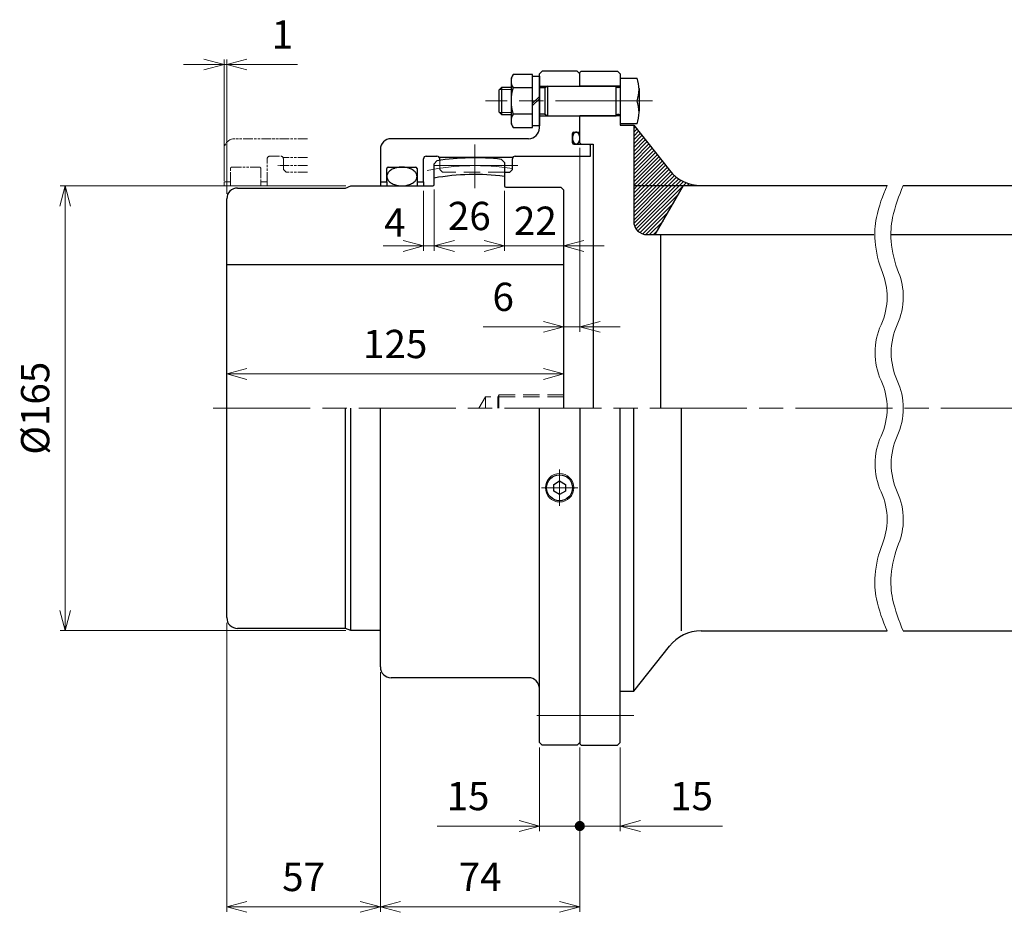
# Model space of a CAD drawing. Units: millimetres. Extents: x 256 to 987, y 500 to 831.
# Drawn here: x 256 to 621, y 500 to 831 of the extents above; entities that cross this region are included whole.
import ezdxf

# ---------------------------------------------------------------- set-up
doc = ezdxf.new("R2010")
doc.units = ezdxf.units.MM
doc.header["$LTSCALE"] = 3
for name, pattern in [('ACJISWELD', [3, 2, -1]), ('AM_ISO08W050', [18, 12, -1.5, 3, -1.5]), ('AM_ISO09W050', [22.5, 12, -1.5, 3, -1.5, 3, -1.5])]:
    doc.linetypes.add(name, pattern=pattern)
for name, color, linetype, lineweight in [('AM_0 外形線1', 7, 'Continuous', 25), ('AM_11 想像線', 5, 'AM_ISO09W050', 13), ('AM_3 隠れ線', 8, 'ACJISWELD', 13), ('AM_4 細線', 4, 'Continuous', 13), ('AM_5 寸法線', 3, 'Continuous', 13), ('AM_7 中心線', 1, 'AM_ISO08W050', 13), ('AM_8 ハッチング', 1, 'Continuous', 13)]:
    doc.layers.add(name, color=color, linetype=linetype, lineweight=lineweight)
doc.styles.add('SEISA', font='romans.shx', dxfattribs={"width": 0.9, "bigfont": 'extfont2.shx'})
doc.dimstyles.new('SEISA$0', dxfattribs={"dimscale": 3, "dimtxt": 3.5, "dimasz": 2.5, "dimexe": 0.625, "dimexo": 0.625, "dimgap": 1.5, "dimtad": 3, "dimdsep": 46, "dimtxsty": 'SEISA', "dimblk": 'OPEN30', "dimcen": 0, "dimclrd": 3, "dimclre": 3, "dimclrt": 3, "dimadec": 0, "dimazin": 2, "dimtp": 0.1, "dimtm": 0.1, "dimtfac": 0.71, "dimtmove": 0, "dimatfit": 3, "dimldrblk": 'OPEN30', "dimfxl": 1, "dimtzin": 0, "dimlwd": -1, "dimlwe": -1, "dimarcsym": 1})
pattern_1 = [(45, (-419.1131014387558, -560.4068632439028), (-0.7071067811865475, 0.7071067811865476), [])]
pattern_2 = [(45, (-551.2945024387554, -560.4068632439028), (-0.7071067811865475, 0.7071067811865476), [])]

# ---------------------------------------------------------------- blocks, each defined once
blk = doc.blocks.new('ロッカクアナツキプラグ-2\u3000R1／8')
at = {"layer": 'AM_0 外形線1'}
for p, q in [((-2.178053999999974, 1.257499999999936), (0, 2.514999999999985)), ((-2.178053999999974, -1.257499999999936), (-2.178053999999974, 1.257499999999936)), ((0, 2.514999999999985), (2.178053999999974, 1.257499999999936)), ((2.178053999999974, 1.257499999999936), (2.178053999999974, -1.257499999999936)), ((0, -2.5150000000001), (-2.178053999999974, -1.257499999999936)), ((2.178053999999974, -1.257499999999936), (0, -2.5150000000001))]:
    blk.add_line(p, q, dxfattribs=at)
blk.add_circle((0, 0), 4.816232, dxfattribs=at)
at = {"layer": 'AM_4 細線'}
blk.add_circle((0, 0), 5.271232, dxfattribs=at)
at = {"layer": 'AM_7 中心線'}
for p, q in [((0, -6.71623199999999), (0, 6.71623199999999)), ((-6.716232000000218, 0), (6.716231999999762, 0))]:
    blk.add_line(p, q, dxfattribs=at)
blk = doc.blocks.new('ケースＡ-2 SAM250')
at = {"layer": 'AM_0 外形線1'}
for p, q in [((-14, 125), (-15, 124)), ((-1, 125), (-14, 125)), ((0, 124), (-1, 125)), ((-15, 104), (-15, 124)), ((0, 119.5), (0, 123.9999999999999)), ((-15, 119.5), (0, 119.5)), ((-15, 108.5), (-5.68e-14, 108.5)), ((0, 102.4), (0, 108.5)), ((-2.200000000000271, 102.4), (0, 102.4)), ((-19, 100), (-70, 100)), ((-2.700000000000271, 98.50000000000001), (-2.700000000000271, 101.8999999999999)), ((-74, 96), (-74, 84)), ((-2.200000000000271, 98), (3.5, 98)), ((4, 97.5), (3.5, 98)), ((4, 93.49999999999999), (4, 97.5)), ((-58, 84), (-58, 92.5)), ((-57, 93.49999999999999), (-53, 93.49999999999999)), ((-25, 93), (-52, 93)), ((-52, 91.96067400000003), (-52, 92.5)), ((-25, 88.60000000000002), (-25, 92.5)), ((-24, 93.49999999999999), (4, 93.49999999999999)), ((-71.60000000000014, 84), (-71.60000000000014, 88.95000000000003)), ((-71.10000000000012, 89.45000000000003), (-60.9000000000001, 89.45000000000003)), ((-60.40000000000009, 88.95000000000003), (-60.40000000000009, 84)), ((-26, 87.60000000000004), (-25, 88.60000000000002)), ((-28, 87.60000000000004), (-26, 87.60000000000004)), ((-74, 84), (-71.60000000000014, 84)), ((-74, 84), (-74, 82.5)), ((-71.60000000000014, 84), (-71.60000000000014, 82.5)), ((-60.40000000000009, 84), (-60.40000000000009, 82.5)), ((-60.40000000000009, 84), (-58, 84)), ((-58, 84), (-58, 82.5)), ((-74, -96), (-74, 0)), ((-15, -124), (-15, 0)), ((0, 0), (0, -124)), ((-19, -100), (-70, -100)), ((-14, -125), (-15, -124)), ((0, -124), (-1, -125)), ((-1, -125), (-14, -125))]:
    blk.add_line(p, q, dxfattribs=at)
for points in [[(-1.350000000000135, 98), (-1.232340000000021, 98.00837100000003), (-1.115575000000261, 98.03342299999997), (-1.00059400000009, 98.07496300000003), (-0.8882730000000265, 98.13267599999996), (-0.7794650000000729, 98.20612299999993), (-0.6750000000001819, 98.29474399999992), (-0.575672000000168, 98.39786499999992), (-0.4822370000001685, 98.51470199999994), (-0.3954060000000936, 98.64436500000001), (-0.3158400000002075, 98.78586700000005), (-0.2441450000001168, 98.938132), (-0.1808660000001509, 99.10000000000004), (-0.1264850000002298, 99.27023999999994), (-0.0814150000001064, 99.44755499999997), (-0.0460000000002765, 99.63059799999996), (-0.0205100000000584, 99.81797400000004), (-0.0051370000001043, 100.008257), (0, 100.2), (-0.0051370000001043, 100.391742), (-0.0205100000000584, 100.582026), (-0.0460000000002765, 100.769402), (-0.0814150000001064, 100.9524439999999), (-0.1264850000002298, 101.1297599999999), (-0.1808660000001509, 101.2999999999999), (-0.2441450000001168, 101.461868), (-0.3158400000002075, 101.614133), (-0.3954060000000936, 101.7556349999999), (-0.4822370000001685, 101.8852979999999), (-0.575672000000168, 102.0021339999999), (-0.6750000000001819, 102.1052559999999), (-0.7794650000000729, 102.1938769999999), (-0.8882730000000265, 102.267324), (-1.00059400000009, 102.325037), (-1.115575000000261, 102.366577), (-1.232340000000021, 102.3916280000001), (-1.350000000000135, 102.4), (-1.467660000000249, 102.3916280000001), (-1.58442500000001, 102.366577), (-1.69940600000018, 102.325037), (-1.811727000000245, 102.267324), (-1.920535000000199, 102.1938769999999), (-2.02500000000009, 102.1052559999999), (-2.124328000000331, 102.0021339999999), (-2.217763000000104, 101.8852979999999), (-2.304594000000179, 101.7556349999999), (-2.384160000000064, 101.614133), (-2.455855000000154, 101.461868), (-2.51913400000012, 101.2999999999999), (-2.573516000000154, 101.1297599999999), (-2.618585000000166, 100.9524439999999), (-2.653999999999995, 100.769402), (-2.679491000000098, 100.582026), (-2.694863000000168, 100.391742), (-2.700000000000271, 100.2), (-2.694863000000168, 100.008257), (-2.679491000000098, 99.81797400000004), (-2.653999999999995, 99.63059799999996), (-2.618585000000166, 99.44755499999997), (-2.573516000000154, 99.27023999999994), (-2.51913400000012, 99.10000000000004), (-2.455855000000154, 98.938132), (-2.384160000000064, 98.78586700000005), (-2.304594000000179, 98.64436500000001), (-2.217763000000104, 98.51470199999994), (-2.124328000000331, 98.39786499999992), (-2.02500000000009, 98.29474399999992), (-1.920535000000199, 98.20612299999993), (-1.811727000000245, 98.13267599999996), (-1.69940600000018, 98.07496300000003), (-1.58442500000001, 98.03342299999997), (-1.467660000000249, 98.00837100000003), (-1.350000000000135, 98)], [(-60.40000000000009, 85.97500000000001), (-60.42131000000019, 86.27786600000002), (-60.48507700000027, 86.57842699999992), (-60.59081500000002, 86.87439600000002), (-60.73772099999996, 87.16352000000003), (-60.92467600000009, 87.44359799999997), (-61.15025800000012, 87.71249999999998), (-61.41274900000007, 87.96817800000008), (-61.71015100000023, 88.20868700000003), (-62.04020200000013, 88.43219599999995), (-62.40038900000013, 88.63700400000003), (-62.78797200000007, 88.821553), (-63.20000000000028, 88.98443799999997), (-63.6333380000001, 89.12441899999997), (-64.08468700000003, 89.24043200000006), (-64.5506130000001, 89.331592), (-65.0275700000002, 89.3972070000001), (-65.51192800000014, 89.436776), (-66, 89.45000000000003), (-66.4880720000001, 89.436776), (-66.97243000000026, 89.3972070000001), (-67.44938700000012, 89.331592), (-67.91531299999997, 89.24043200000006), (-68.36666200000013, 89.12441899999997), (-68.80000000000018, 88.98443799999997), (-69.21202800000015, 88.821553), (-69.5996110000001, 88.63700400000003), (-69.95979800000032, 88.43219599999995), (-70.28984900000023, 88.20868700000003), (-70.58725200000026, 87.96817800000008), (-70.8497420000001, 87.71249999999998), (-71.07532400000014, 87.44359799999997), (-71.26227900000004, 87.16352000000003), (-71.40918499999997, 86.87439600000002), (-71.51492400000006, 86.57842699999992), (-71.57869000000028, 86.27786600000002), (-71.60000000000014, 85.97500000000001), (-71.57869000000028, 85.67213400000003), (-71.51492400000006, 85.37157200000001), (-71.40918499999997, 85.075604), (-71.26227900000004, 84.78647999999997), (-71.07532400000014, 84.506401), (-70.8497420000001, 84.23749999999995), (-70.58725200000026, 83.98182199999997), (-70.28984900000023, 83.741313), (-69.95979800000032, 83.51780400000007), (-69.5996110000001, 83.312995), (-69.21202800000015, 83.12844600000005), (-68.80000000000018, 82.96556199999996), (-68.36666200000013, 82.82557999999992), (-67.91531299999997, 82.70956799999998), (-67.44938700000012, 82.61840800000004), (-66.97243000000026, 82.55279299999997), (-66.4880720000001, 82.51322299999993), (-66, 82.5), (-65.51192800000014, 82.51322299999993), (-65.0275700000002, 82.55279299999997), (-64.5506130000001, 82.61840800000004), (-64.08468700000003, 82.70956799999998), (-63.6333380000001, 82.82557999999992), (-63.20000000000028, 82.96556199999996), (-62.78797200000007, 83.12844600000005), (-62.40038900000013, 83.312995), (-62.04020200000013, 83.51780400000007), (-61.71015100000023, 83.741313), (-61.41274900000007, 83.98182199999997), (-61.15025800000012, 84.23749999999995), (-60.92467600000009, 84.506401), (-60.73772099999996, 84.78647999999997), (-60.59081500000002, 85.075604), (-60.48507700000027, 85.37157200000001), (-60.42131000000019, 85.67213400000003), (-60.40000000000009, 85.97500000000001)]]:
    blk.add_lwpolyline(points, dxfattribs=at)
for centre, radius, start, end in [((-19, 104), 4, 270, 0), ((-2.200000000000271, 101.8999999999999), 0.5, 90, 180), ((-70, 96), 4, 90, 180), ((-2.200000000000271, 98.50000000000001), 0.5, 180, 270), ((-57, 92.5), 1, 90, 180), ((-53, 92.5), 1, 0, 90), ((-24, 92.5), 1, 90, 180), ((-71.10000000000012, 88.95000000000003), 0.5, 90, 180), ((-60.9000000000001, 88.95000000000003), 0.5, 0, 90), ((-70, -96), 4, 180, 270), ((-19, -104), 4, 0, 90)]:
    blk.add_arc(centre, radius, start, end, dxfattribs=at)
at = {"layer": 'AM_3 隠れ線'}
for p, q in [((-52, 91.96067400000003), (-52, 88.60000000000002)), ((-52, 88.60000000000002), (-51, 87.60000000000004)), ((-28, 87.60000000000004), (-51, 87.60000000000004))]:
    blk.add_line(p, q, dxfattribs=at)
at = {"layer": 'AM_7 中心線'}
for p, q in [((27, 114), (-35, 114)), ((-23, 90), (-54, 90))]:
    blk.add_line(p, q, dxfattribs=at)
at = {"layer": 'AM_0 外形線1'}
blk.add_blockref('ロッカクアナツキプラグ-2\u3000R1／8', (-7.5, -29.50537099999997), dxfattribs=at)
blk = doc.blocks.new('センタ-2 SAM250')
at = {"layer": 'AM_0 外形線1'}
for p, q in [((-48, 90.65568999999994), (-47, 91.81375499999999)), ((-23, 92.33507199999995), (-22, 91.22128600000008)), ((-48, 83), (-48, 90.65568999999994)), ((-22, 91.22128600000008), (-22, 82.5)), ((-121.0000000000002, 81.70000000000005), (-81, 81.70000000000005)), ((-81, 81.70000000000005), (-79, 82.5)), ((-79, 82.5), (-48.5, 82.5)), ((-21.5, 82), (-1, 82)), ((-1, 82), (0, 81)), ((0, 81), (0, 0)), ((-125.0000000000002, 0), (-125.0000000000002, 77.70000000000005)), ((-2.274e-13, 53.18834466663918), (-125.0000000000002, 53.18834466663929)), ((-125.0000000000002, -77.70000000000005), (-125.0000000000002, 0)), ((-81, -81.70000000000005), (-81, 0)), ((-79, -82.5), (-79, 0)), ((-81, -81.70000000000005), (-121.0000000000002, -81.70000000000005)), ((-79, -82.5), (-81, -81.70000000000005)), ((-68, -82.5), (-79, -82.5))]:
    blk.add_line(p, q, dxfattribs=at)
for centre, radius, start, end in [((-33, 0), 92.87499999999999, 83.81888900000303, 98.6698269999932), ((-33, 0), 86.70000000000003, 82.71099405478716, 99.9628953011777), ((-121.0000000000002, 77.70000000000005), 4, 90, 180), ((-48.5, 83), 0.5, 270, 0), ((-21.5, 82.5), 0.5, 180, 270), ((-121.0000000000002, -77.70000000000005), 4, 180, 270)]:
    blk.add_arc(centre, radius, start, end, dxfattribs=at)
at = {"layer": 'AM_3 隠れ線'}
for p, q in [((-29, 4.25), (-31.45373900000004, 0)), ((0, 4.25), (-29, 4.25)), ((-29, 4.25), (-29, 0)), ((-24, 5), (-24.43301300000007, 4.25)), ((-24.43301300000007, 4.25), (-24.43301300000007, 0)), ((0, 5), (-24, 5)), ((-24, 5), (-24, 0))]:
    blk.add_line(p, q, dxfattribs=at)
at = {"layer": 'AM_7 中心線'}
blk.add_line((-33, 97.87500000000001), (-33, 81.70000000000005), dxfattribs=at)
blk.add_arc((-33, 0), 90.00000000000011, 81.05098193466995, 101.3079484914535, dxfattribs=at)
at = {"layer": 'AM_0 外形線1'}
blk.add_blockref('ケースＡ-2 SAM250', (6, 0), dxfattribs=at)
blk = doc.blocks.new('リーマボルト-2 SAM250 M10')
at = {"layer": 'AM_0 外形線1'}
for p, q in [((-39.74944500000015, 9.799999999999953), (-40.49999999999999, 8.5)), ((-40.49999999999999, 8.5), (-40.49999999999999, -8.5)), ((-32.5, 9.799999999999953), (-39.74944500000015, 9.799999999999953)), ((-32.5, -9.799999999999953), (-32.5, 9.799999999999953)), ((-32.5, 9.200000000000044), (-30, 9.200000000000044)), ((-30, 9.200000000000044), (-30, -9.200000000000044)), ((0, 8.48704900000007), (6.249444999999922, 8.48704900000007)), ((0, 8.48704900000007), (0, -8.48704900000007)), ((-44, 5), (-45, 4)), ((-45, 4), (-45, -4)), ((-40.49999999999999, 5), (-44, 5)), ((-44, 5), (-44, -5)), ((-32.5, 4.907476999999971), (-39.74944500000015, 4.907476999999971)), ((-28, 4.922649999999974), (-30, 4.922649999999974)), ((-27, 5.5), (-28, 4.922649999999974)), ((-28, 4.922649999999974), (-28, -4.922649999999974)), ((-27, 5.5), (-27, -5.5)), ((-27, 5.5), (-1.5, 5.5)), ((-1.5, -5.5), (-1.5, 5.5)), ((-0.5, 5), (-1, 5)), ((7, 4.649725999999986), (7, -3.837323000000082)), ((-32.5, -0.8333339999999225), (-30, 1.666666000000076)), ((-32.5, -1.666666999999961), (-30, 0.8333330000000387)), ((-45, -4), (-44, -5)), ((-44, -5), (-40.49999999999999, -5)), ((-32.5, -4.907477999999969), (-39.74944500000015, -4.907477999999969)), ((-28, -4.922649999999974), (-30, -4.922649999999974)), ((-28, -4.922649999999974), (-27, -5.5)), ((-27, -5.5), (-1.5, -5.5)), ((-0.5, -5), (-1, -5)), ((-40.49999999999999, -8.5), (-39.74944500000015, -9.799999999999953)), ((-39.74944500000015, -9.799999999999953), (-32.5, -9.799999999999953)), ((-30, -9.200000000000044), (-32.5, -9.200000000000044)), ((6.249444999999922, -8.48704900000007), (0, -8.48704900000007))]:
    blk.add_line(p, q, dxfattribs=at)
for centre, radius, start, end in [((-36.13821100000019, 7.353738000000021), 4.361788999999999, 145.8861589999971, 214.1138410000028), ((-5.261476000000128, 4.243523999999978), 12.268203, 339.7634889999932, 20.2365110000068), ((-24.08104700000013, 0), 16.418953, 162.6089940000013, 197.3910059999987), ((-1, 5.5), 0.5, 180, 270), ((-0.5, 5.5), 0.5, 270, 0), ((-5.261476000000128, -4.243524999999976), 12.268203, 339.7634889999932, 20.2365110000068), ((-36.13821100000019, -7.353738999999903), 4.361788999999999, 145.8861589999971, 214.1138410000028), ((-1, -5.5), 0.5, 90, 180), ((-0.5, -5.5), 0.5, 0, 90)]:
    blk.add_arc(centre, radius, start, end, dxfattribs=at)
at = {"layer": 'AM_4 細線'}
for p, q in [((-40.49999999999999, 4.25), (-44.75, 4.25)), ((-40.49999999999999, -4.25), (-44.75, -4.25))]:
    blk.add_line(p, q, dxfattribs=at)
blk = doc.blocks.new('_Open30')
at = {"color": 0, "linetype": 'ByBlock', "lineweight": -2}
for p, q in [((-1, 0.26794919), (0, 0)), ((0, 0), (-1, -0.26794919)), ((0, 0), (-1, 0))]:
    blk.add_line(p, q, dxfattribs=at)
blk = doc.blocks.new('*D15')
at = {"layer": 'AM_5 寸法線', "color": 3}
for p, q in [((376.8635250816983, 769.481016403407), (270.8635250816981, 769.481016403407)), ((272.7385250816981, 761.981016403407), (272.7385250816981, 611.981016403407)), ((376.8635250816983, 604.4810164034069), (270.8635250816981, 604.4810164034069))]:
    blk.add_line(p, q, dxfattribs=at)
at = {"layer": 'Defpoints', "color": 0}
for p in [(378.7385250816983, 769.481016403407), (272.7385250816981, 604.4810164034069), (378.7385250816983, 604.4810164034069)]:
    blk.add_point(p, dxfattribs=at)
at = {"layer": 'AM_5 寸法線', "color": 3, "xscale": 7.5, "yscale": 7.5, "zscale": 7.5}
for p, rotation in [((272.7385250816981, 769.481016403407), 90), ((272.7385250816981, 604.4810164034069), 270)]:
    blk.add_blockref('_Open30', p, dxfattribs=dict(at, rotation=rotation))
at = {"layer": 'AM_5 寸法線', "color": 3, "insert": (262.988525081698, 686.981016403407), "char_height": 10.5, "attachment_point": 5, "rotation": 90, "style": 'SEISA'}
blk.add_mtext('%%c165', dxfattribs=at)
blk = doc.blocks.new('*D16')
at = {"layer": 'AM_5 寸法線', "color": 3}
for p, q in [((405.7385250816983, 767.606016403407), (405.7385250816983, 745.3148451260708)), ((409.7385250816983, 768.106016403407), (409.7385250816983, 745.3148451260708)), ((398.2385250816983, 747.189845126071), (390.7385250816983, 747.189845126071)), ((409.7385250816983, 747.189845126071), (405.7385250816983, 747.189845126071)), ((417.2385250816983, 747.189845126071), (424.738525081698, 747.189845126071))]:
    blk.add_line(p, q, dxfattribs=at)
at = {"layer": 'Defpoints', "color": 0}
for p in [(405.7385250816983, 769.481016403407), (409.7385250816983, 769.981016403407), (405.7385250816983, 747.189845126071)]:
    blk.add_point(p, dxfattribs=at)
at = {"layer": 'AM_5 寸法線', "color": 3, "xscale": 7.5, "yscale": 7.5, "zscale": 7.5}
blk.add_blockref('_Open30', (405.7385250816983, 747.189845126071), dxfattribs=at)
at = {"layer": 'AM_5 寸法線', "color": 3, "xscale": 7.5, "yscale": 7.5, "zscale": 7.5, "rotation": 180}
blk.add_blockref('_Open30', (409.7385250816983, 747.189845126071), dxfattribs=at)
at = {"layer": 'AM_5 寸法線', "color": 3, "insert": (395.1111107512527, 754.5497828227341), "char_height": 10.5, "attachment_point": 5, "style": 'SEISA'}
blk.add_mtext('4', dxfattribs=at)
blk = doc.blocks.new('*D17')
at = {"layer": 'AM_5 寸法線', "color": 3}
for p, q in [((332.7385250816981, 688.8560164034068), (332.7385250816981, 701.5703544034083)), ((457.738525081698, 688.8560164034068), (457.738525081698, 701.5703544034083)), ((450.2385250816983, 699.6953544034083), (340.2385250816981, 699.6953544034083))]:
    blk.add_line(p, q, dxfattribs=at)
at = {"layer": 'Defpoints', "color": 0}
for p in [(332.7385250816981, 699.6953544034083), (332.7385250816981, 686.981016403407), (457.738525081698, 686.981016403407)]:
    blk.add_point(p, dxfattribs=at)
at = {"layer": 'AM_5 寸法線', "color": 3, "xscale": 7.5, "yscale": 7.5, "zscale": 7.5, "rotation": 180}
blk.add_blockref('_Open30', (332.7385250816981, 699.6953544034083), dxfattribs=at)
at = {"layer": 'AM_5 寸法線', "color": 3, "xscale": 7.5, "yscale": 7.5, "zscale": 7.5}
blk.add_blockref('_Open30', (457.738525081698, 699.6953544034083), dxfattribs=at)
at = {"layer": 'AM_5 寸法線', "color": 3, "insert": (395.2385250816981, 709.4453544034085), "char_height": 10.5, "attachment_point": 5, "style": 'SEISA'}
blk.add_mtext('125', dxfattribs=at)
blk = doc.blocks.new('GENDOT')
blk.add_line((0, 0), (-1, 0))
at = {"const_width": 0.25}
blk.add_lwpolyline([(-0.125, 0, 1), (0.125, 0, 1)], format="xyb", close=True, dxfattribs=at)
blk = doc.blocks.new('*D21')
at = {"layer": 'AM_5 寸法線', "color": 3}
for p, q in [((448.7385250816981, 561.106016403407), (448.7385250816981, 530.106016403407)), ((463.7385250816983, 561.106016403407), (463.7385250816983, 530.106016403407)), ((441.238525081698, 531.981016403407), (410.7885250816981, 531.981016403407)), ((463.7385250816983, 531.981016403407), (448.7385250816981, 531.981016403407)), ((471.2385250816983, 531.981016403407), (478.738525081698, 531.981016403407))]:
    blk.add_line(p, q, dxfattribs=at)
at = {"layer": 'Defpoints', "color": 0}
for p in [(448.7385250816981, 562.9810164034068), (463.7385250816983, 562.9810164034068), (448.7385250816981, 531.981016403407)]:
    blk.add_point(p, dxfattribs=at)
at = {"layer": 'AM_5 寸法線', "color": 3, "xscale": 7.5, "yscale": 7.5, "zscale": 7.5}
blk.add_blockref('_Open30', (448.7385250816981, 531.981016403407), dxfattribs=at)
at = {"layer": 'AM_5 寸法線', "color": 3, "xscale": 7.5, "yscale": 7.5, "zscale": 7.5, "rotation": 180}
blk.add_blockref('GENDOT', (463.7385250816983, 531.981016403407), dxfattribs=at)
at = {"layer": 'AM_5 寸法線', "color": 3, "insert": (422.2635250816981, 541.731016403407), "char_height": 10.5, "attachment_point": 5, "style": 'SEISA'}
blk.add_mtext('15', dxfattribs=at)
blk = doc.blocks.new('*D22')
at = {"layer": 'AM_5 寸法線', "color": 3}
for p, q in [((463.7385250816983, 561.106016403407), (463.7385250816983, 530.106016403407)), ((478.738525081698, 561.106016403407), (478.738525081698, 530.106016403407)), ((456.2385250816983, 531.981016403407), (448.7385250816981, 531.981016403407)), ((463.7385250816983, 531.981016403407), (478.738525081698, 531.981016403407)), ((486.2385250816981, 531.981016403407), (516.6885250816983, 531.981016403407))]:
    blk.add_line(p, q, dxfattribs=at)
at = {"layer": 'Defpoints', "color": 0}
for p in [(463.7385250816983, 562.9810164034068), (478.738525081698, 562.9810164034068), (478.738525081698, 531.981016403407)]:
    blk.add_point(p, dxfattribs=at)
at = {"layer": 'AM_5 寸法線', "color": 3, "xscale": 7.5, "yscale": 7.5, "zscale": 7.5}
blk.add_blockref('GENDOT', (463.7385250816983, 531.981016403407), dxfattribs=at)
at = {"layer": 'AM_5 寸法線', "color": 3, "xscale": 7.5, "yscale": 7.5, "zscale": 7.5, "rotation": 180}
blk.add_blockref('_Open30', (478.738525081698, 531.981016403407), dxfattribs=at)
at = {"layer": 'AM_5 寸法線', "color": 3, "insert": (505.2135250816983, 541.731016403407), "char_height": 10.5, "attachment_point": 5, "style": 'SEISA'}
blk.add_mtext('15', dxfattribs=at)
blk = doc.blocks.new('*D23')
at = {"layer": 'AM_5 寸法線', "color": 3}
for p, q in [((332.7385250816981, 607.406016403407), (332.7385250816981, 500.1060164034069)), ((389.7385250816983, 589.106016403407), (389.7385250816983, 500.1060164034069)), ((340.2385250816981, 501.9810164034069), (382.2385250816984, 501.9810164034069))]:
    blk.add_line(p, q, dxfattribs=at)
at = {"layer": 'Defpoints', "color": 0}
for p in [(332.7385250816981, 609.2810164034069), (389.7385250816983, 590.981016403407), (389.7385250816983, 501.9810164034069)]:
    blk.add_point(p, dxfattribs=at)
at = {"layer": 'AM_5 寸法線', "color": 3, "xscale": 7.5, "yscale": 7.5, "zscale": 7.5, "rotation": 180}
blk.add_blockref('_Open30', (332.7385250816981, 501.9810164034069), dxfattribs=at)
at = {"layer": 'AM_5 寸法線', "color": 3, "xscale": 7.5, "yscale": 7.5, "zscale": 7.5}
blk.add_blockref('_Open30', (389.7385250816983, 501.9810164034069), dxfattribs=at)
at = {"layer": 'AM_5 寸法線', "color": 3, "insert": (361.2385250816981, 511.7310164034069), "char_height": 10.5, "attachment_point": 5, "style": 'SEISA'}
blk.add_mtext('57', dxfattribs=at)
blk = doc.blocks.new('*D24')
at = {"layer": 'AM_5 寸法線', "color": 3}
for p, q in [((389.7385250816983, 589.106016403407), (389.7385250816983, 500.1060164034069)), ((463.7385250816983, 561.106016403407), (463.7385250816983, 500.1060164034069)), ((397.2385250816983, 501.9810164034069), (456.2385250816983, 501.9810164034069))]:
    blk.add_line(p, q, dxfattribs=at)
at = {"layer": 'Defpoints', "color": 0}
for p in [(389.7385250816983, 590.981016403407), (463.7385250816983, 562.9810164034068), (463.7385250816983, 501.9810164034069)]:
    blk.add_point(p, dxfattribs=at)
at = {"layer": 'AM_5 寸法線', "color": 3, "xscale": 7.5, "yscale": 7.5, "zscale": 7.5, "rotation": 180}
blk.add_blockref('_Open30', (389.7385250816983, 501.9810164034069), dxfattribs=at)
at = {"layer": 'AM_5 寸法線', "color": 3, "xscale": 7.5, "yscale": 7.5, "zscale": 7.5}
blk.add_blockref('_Open30', (463.7385250816983, 501.9810164034069), dxfattribs=at)
at = {"layer": 'AM_5 寸法線', "color": 3, "insert": (426.7385250816983, 511.7310164034069), "char_height": 10.5, "attachment_point": 5, "style": 'SEISA'}
blk.add_mtext('74', dxfattribs=at)
blk = doc.blocks.new('ＧＣスペーサ SAMY250')
at = {"layer": 'AM_8 ハッチング'}
h = blk.add_hatch(dxfattribs=at)
h.set_pattern_fill('_USER', color=256, angle=45, style=0, pattern_type=0)
h.set_pattern_definition(pattern_1)
edge = h.paths.add_edge_path()
edge.add_arc((44.99999999999874, 97.60000000000036), 15, 218.3888314580506, 270.00000000000057, ccw=False)
edge.add_line((33.24278217862616, 88.285074927795), (19.99999999999875, 105))
edge.add_line((19.99999999999875, 105), (19.99999999999898, 82.5999999999999))
edge.add_line((19.99999999999898, 82.60000000000012), (44.99999999999896, 82.60000000000038))
h = blk.add_hatch(dxfattribs=at)
h.set_pattern_fill('_USER', color=256, angle=45, style=0, pattern_type=0)
h.set_pattern_definition(pattern_2)
edge = h.paths.add_edge_path()
edge.add_arc((193.0000000000013, 97.60000000000014), 15, 269.9999999999994, 321.6111685419495)
edge.add_line((204.7572178213739, 88.28507492779477), (218.0000000000013, 105))
edge.add_line((218.0000000000013, 104.9999999999998), (218.0000000000011, 82.5999999999999))
edge.add_line((218.0000000000011, 82.5999999999999), (193.0000000000011, 82.60000000000012))
h = blk.add_hatch(dxfattribs=at)
h.set_pattern_fill('_USER', color=256, angle=45, style=0, pattern_type=0)
h.set_pattern_definition(pattern_1)
h.paths.add_polyline_path([(38.50777489925065, 82.6000000000006), (19.9999999999988, 82.6000000000006), (19.99999999999886, 69.40000000000009, 0.4142135623730817), (24.99999999999886, 64.40000000000032), (27.99999999999943, 64.40000000000032)])
h = blk.add_hatch(dxfattribs=at)
h.set_pattern_fill('_USER', color=256, angle=45, style=0, pattern_type=0)
h.set_pattern_definition(pattern_2)
edge = h.paths.add_edge_path()
edge.add_arc((213.0000000000012, 69.39999999999986), 5, 269.99999999999943, 359.99999999999943, ccw=False)
edge.add_line((213.0000000000012, 64.39999999999986), (210.0000000000008, 64.39999999999986))
edge.add_line((210.0000000000008, 64.39999999999986), (199.4922251007498, 82.5999999999999))
edge.add_line((199.4922251007497, 82.5999999999999), (218.0000000000011, 82.59999999999967))
edge.add_line((218.0000000000011, 82.5999999999999), (218.0000000000013, 69.39999999999986))
at = {"layer": 'AM_0 外形線1'}
for p, q in [((-2.274e-13, 124.4999999999997), (0.4999999999997728, 124.9999999999998)), ((-1.705e-13, 119.5000000000009), (-1.705e-13, 124.4999999999997)), ((0.4999999999998296, 124.9999999999998), (13.99999999999852, 125)), ((14.99999999999852, 124), (13.99999999999852, 125)), ((223.0000000000016, 123.9999999999997), (224.0000000000016, 124.9999999999998)), ((237.5000000000002, 124.9999999999995), (224.0000000000016, 124.9999999999998)), ((237.5000000000002, 124.9999999999995), (238.0000000000002, 124.4999999999995)), ((238.0000000000003, 119.5000000000007), (238.0000000000002, 124.4999999999995)), ((14.99999999999852, 124), (14.99999999999875, 105)), ((223.0000000000016, 123.9999999999997), (223.0000000000014, 104.9999999999998)), ((14.99999999999988, 119.5000000000007), (-1.137e-13, 119.5000000000007)), ((223.0000000000002, 119.5000000000004), (238.0000000000002, 119.5000000000004)), ((-1.137e-13, 98.49999999999957), (-1.705e-13, 108.5000000000007)), ((14.99999999999988, 108.5000000000007), (-1.137e-13, 108.5000000000007)), ((223.0000000000002, 108.5000000000004), (238.0000000000002, 108.5000000000004)), ((238.0000000000005, 98.50000000000001), (238.0000000000003, 108.5000000000004)), ((14.99999999999875, 105), (19.99999999999875, 105)), ((19.99999999999875, 105), (19.99999999999886, 69.40000000000009)), ((19.99999999999875, 105), (33.24278217862616, 88.285074927795)), ((218.0000000000013, 104.9999999999998), (204.7572178213739, 88.28507492779477)), ((218.0000000000013, 104.9999999999998), (218.0000000000013, 69.39999999999986)), ((223.0000000000014, 104.9999999999998), (218.0000000000013, 104.9999999999998)), ((0.4999999999998864, 97.99999999999977), (-1.137e-13, 98.4999999999998)), ((0.4999999999987496, 97.99999999999977), (4.999999999998748, 97.99999999999977)), ((4.999999999998748, 97.99999999999977), (4.999999999999316, -2.274e-13)), ((233.0000000000014, 97.99999999999955), (233.0000000000008, -4.547e-13)), ((237.5000000000014, 97.99999999999955), (233.0000000000014, 97.99999999999955)), ((237.5000000000001, 97.99999999999955), (238.0000000000001, 98.49999999999957)), ((20, 82.6000000000006), (114.0462825902766, 82.60000000000038)), ((27.99999999999932, 64.40000000000009), (38.50777489925042, 82.60000000000012)), ((120.0462825902766, 82.60000000000038), (218.0000000000002, 82.60000000000038)), ((210.0000000000008, 64.39999999999986), (199.4922251007497, 82.5999999999999)), ((24.99999999999886, 64.40000000000032), (109.075803168661, 64.40000000000009)), ((30, 64.40000000000032), (29.99999999999943, 2.274e-13)), ((115.4298432609492, 64.40000000000009), (213.0000000000012, 64.40000000000055)), ((208.0000000000001, 64.40000000000009), (208.0000000000007, 0)), ((0, 0), (-1.137e-13, -124.4999999999997)), ((14.99999999999977, -123.9999999999997), (14.99999999999977, 0)), ((19.99999999999977, -104.9999999999998), (19.99999999999914, 2.274e-13)), ((37.74691298464268, -82.59999999999967), (37.74691298464261, 0)), ((200.2530870153573, -82.5999999999999), (200.2530870153573, 1.137e-13)), ((218.0000000000003, -105), (218.0000000000011, 0)), ((223.0000000000003, -124), (223.0000000000004, -2.274e-13)), ((237.9999999999999, -2.274e-13), (238.0000000000002, -124.5)), ((44.99999999999983, -82.59999999999957), (114.0462825902764, -82.5999999999999)), ((120.0462825902764, -82.5999999999999), (193.0000000000003, -82.5999999999999)), ((19.99999999999977, -104.9999999999998), (33.24278217862701, -88.28507492779455)), ((218.0000000000003, -105), (204.7572178213729, -88.28507492779488)), ((14.99999999999977, -104.9999999999998), (19.99999999999977, -104.9999999999998)), ((223.0000000000003, -105), (218.0000000000003, -105)), ((14.99999999999977, -123.9999999999997), (13.99999999999977, -124.9999999999998)), ((223.0000000000003, -124), (224.0000000000003, -125)), ((0.4999999999997728, -124.9999999999998), (-2.274e-13, -124.4999999999997)), ((0.4999999999997728, -124.9999999999998), (13.99999999999977, -124.9999999999998)), ((237.5000000000003, -125), (224.0000000000003, -125)), ((237.5000000000003, -125), (238.0000000000003, -124.5))]:
    blk.add_line(p, q, dxfattribs=at)
for centre, radius, start, end in [((44.99999999999874, 97.60000000000036), 15, 218.3888314580535, 270), ((193.0000000000013, 97.60000000000014), 15, 270, 321.6111685419465), ((24.99999999999886, 69.40000000000009), 5, 180, 270), ((213.0000000000012, 69.39999999999986), 5, 270, 0), ((44.99999999999977, -97.5999999999997), 15, 90, 141.6111685419465), ((193.0000000000003, -97.5999999999999), 15, 38.38883145805347, 90)]:
    blk.add_arc(centre, radius, start, end, dxfattribs=at)
at = {"layer": 'AM_4 細線'}
for points in [[(114.0462825902765, 82.5999999999999, 0.0536923184883127), (110.0971529527243, 70.75633467487023, 0.0761923129909502), (109.5462825902765, 61.94999999999982, 0.0723089252938392), (112.3232091654442, 50.29940676354089, -0.0948709701459117), (114.0462825902765, 41.30000000000018, -0.1076951074394953), (111.7962825902765, 30.97499999999991, 0.1076951074394961), (109.5462825902765, 20.65000000000009, 0.1076951074394958), (111.7962825902765, 10.32499999999981, -0.1076951074394958), (114.0462825902765, 0, -0.1076951074394961), (111.7962825902765, -10.32499999999981, 0.1076951074394953), (109.5462825902765, -20.65000000000009, 0.1076951074394955), (111.7962825902765, -30.97499999999991, -0.1076951074394965), (114.0462825902765, -41.30000000000018, -0.0948709701459239), (112.323209165444, -50.29940676354089, 0.0723089252938299), (109.5462825902765, -61.94999999999982, 0.0761923129909514), (110.0971529527243, -70.75633467486976, 0.0536923184883131), (114.0462825902765, -82.5999999999999)], [(120.0462825902765, 82.5999999999999, 0.0536923184883127), (116.0971529527243, 70.75633467487023, 0.0761923129909502), (115.5462825902765, 61.94999999999982, 0.0723089252938392), (118.3232091654442, 50.29940676354089, -0.0948709701459117), (120.0462825902765, 41.30000000000018, -0.1076951074394953), (117.7962825902765, 30.97499999999991, 0.1076951074394961), (115.5462825902765, 20.65000000000009, 0.1076951074394958), (117.7962825902765, 10.32499999999981, -0.1076951074394958), (120.0462825902765, 0, -0.1076951074394961), (117.7962825902765, -10.32499999999981, 0.1076951074394953), (115.5462825902765, -20.65000000000009, 0.1076951074394955), (117.7962825902765, -30.97499999999991, -0.1076951074394965), (120.0462825902765, -41.30000000000018, -0.0948709701459239), (118.323209165444, -50.29940676354089, 0.0723089252938299), (115.5462825902765, -61.94999999999982, 0.0761923129909514), (116.0971529527243, -70.75633467486976, 0.0536923184883131), (120.0462825902765, -82.5999999999999)]]:
    blk.add_lwpolyline(points, format="xyb", dxfattribs=at)
at = {"layer": 'AM_7 中心線'}
for p, q in [((221.0000000000014, 113.9999999999997), (240.0000000000014, 113.9999999999995)), ((19.99999999999988, -113.9999999999997), (-19.99999999999988, -113.9999999999997)), ((19.99999999999977, -113.9999999999997), (-20, -113.9999999999997)), ((218.0000000000002, -114), (257.9999999999998, -114)), ((218.0000000000003, -114), (258, -114))]:
    blk.add_line(p, q, dxfattribs=at)
blk = doc.blocks.new('*D31')
at = {"layer": 'AM_5 寸法線', "color": 3}
for p, q in [((331.7385250816983, 771.356016403407), (331.7385250816983, 816.356016403407)), ((332.7385250816981, 766.5560164034069), (332.7385250816981, 816.356016403407)), ((324.2385250816984, 814.4810164034067), (316.7385250816983, 814.4810164034067)), ((331.7385250816983, 814.4810164034067), (332.7385250816981, 814.4810164034067)), ((340.2385250816981, 814.4810164034067), (358.9885250816981, 814.4810164034067))]:
    blk.add_line(p, q, dxfattribs=at)
at = {"layer": 'Defpoints', "color": 0}
for p in [(332.7385250816981, 814.4810164034067), (331.7385250816983, 769.481016403407), (332.7385250816981, 764.681016403407)]:
    blk.add_point(p, dxfattribs=at)
at = {"layer": 'AM_5 寸法線', "color": 3, "xscale": 7.5, "yscale": 7.5, "zscale": 7.5}
blk.add_blockref('_Open30', (331.7385250816983, 814.4810164034067), dxfattribs=at)
at = {"layer": 'AM_5 寸法線', "color": 3, "xscale": 7.5, "yscale": 7.5, "zscale": 7.5, "rotation": 180}
blk.add_blockref('_Open30', (332.7385250816981, 814.4810164034067), dxfattribs=at)
at = {"layer": 'AM_5 寸法線', "color": 3, "insert": (353.3635250816981, 824.2310164034067), "char_height": 10.5, "attachment_point": 5, "style": 'SEISA'}
blk.add_mtext('1', dxfattribs=at)
blk = doc.blocks.new('*D32')
at = {"layer": 'AM_5 寸法線', "color": 3}
for p, q in [((409.7385250816983, 768.106016403407), (409.7385250816983, 745.3148451260714)), ((435.7385250816983, 767.606016403407), (435.7385250816983, 745.3148451260714)), ((417.2385250816983, 747.1898451260714), (428.2385250816981, 747.1898451260714))]:
    blk.add_line(p, q, dxfattribs=at)
at = {"layer": 'Defpoints', "color": 0}
for p in [(409.7385250816983, 769.981016403407), (435.7385250816983, 769.481016403407), (435.7385250816983, 747.1898451260714)]:
    blk.add_point(p, dxfattribs=at)
at = {"layer": 'AM_5 寸法線', "color": 3, "xscale": 7.5, "yscale": 7.5, "zscale": 7.5, "rotation": 180}
blk.add_blockref('_Open30', (409.7385250816983, 747.1898451260714), dxfattribs=at)
at = {"layer": 'AM_5 寸法線', "color": 3, "xscale": 7.5, "yscale": 7.5, "zscale": 7.5}
blk.add_blockref('_Open30', (435.7385250816983, 747.1898451260714), dxfattribs=at)
at = {"layer": 'AM_5 寸法線', "color": 3, "insert": (422.7385250816983, 756.9398451260714), "char_height": 10.5, "attachment_point": 5, "style": 'SEISA'}
blk.add_mtext('26', dxfattribs=at)
blk = doc.blocks.new('*D33')
at = {"layer": 'AM_5 寸法線', "color": 3}
for p, q in [((435.7385250816983, 767.606016403407), (435.7385250816983, 745.3148451260714)), ((457.738525081698, 766.1060164034068), (457.738525081698, 745.3148451260714)), ((428.2385250816981, 747.1898451260714), (420.7385250816981, 747.1898451260714)), ((435.7385250816983, 747.1898451260714), (457.738525081698, 747.1898451260714)), ((465.2385250816981, 747.1898451260714), (472.7385250816983, 747.1898451260714))]:
    blk.add_line(p, q, dxfattribs=at)
at = {"layer": 'Defpoints', "color": 0}
for p in [(435.7385250816983, 769.481016403407), (457.738525081698, 767.981016403407), (457.738525081698, 747.1898451260714)]:
    blk.add_point(p, dxfattribs=at)
at = {"layer": 'AM_5 寸法線', "color": 3, "xscale": 7.5, "yscale": 7.5, "zscale": 7.5}
blk.add_blockref('_Open30', (435.7385250816983, 747.1898451260714), dxfattribs=at)
at = {"layer": 'AM_5 寸法線', "color": 3, "xscale": 7.5, "yscale": 7.5, "zscale": 7.5, "rotation": 180}
blk.add_blockref('_Open30', (457.738525081698, 747.1898451260714), dxfattribs=at)
at = {"layer": 'AM_5 寸法線', "color": 3, "insert": (447.2693403684951, 755.1681077843211), "char_height": 10.5, "attachment_point": 5, "style": 'SEISA'}
blk.add_mtext('22', dxfattribs=at)
blk = doc.blocks.new('*D34')
at = {"layer": 'AM_5 寸法線', "color": 3}
for p, q in [((463.7385250816981, 783.6060164034067), (463.7385250816981, 715.3148451260713)), ((457.738525081698, 766.1060164034068), (457.738525081698, 715.3148451260713)), ((450.2385250816983, 717.1898451260712), (427.8885250816983, 717.1898451260712)), ((463.7385250816981, 717.1898451260712), (457.738525081698, 717.1898451260712)), ((471.2385250816981, 717.1898451260712), (478.738525081698, 717.1898451260712))]:
    blk.add_line(p, q, dxfattribs=at)
at = {"layer": 'Defpoints', "color": 0}
for p in [(463.7385250816981, 785.4810164034066), (457.738525081698, 767.981016403407), (457.738525081698, 717.1898451260712)]:
    blk.add_point(p, dxfattribs=at)
at = {"layer": 'AM_5 寸法線', "color": 3, "xscale": 7.5, "yscale": 7.5, "zscale": 7.5}
blk.add_blockref('_Open30', (457.738525081698, 717.1898451260712), dxfattribs=at)
at = {"layer": 'AM_5 寸法線', "color": 3, "xscale": 7.5, "yscale": 7.5, "zscale": 7.5, "rotation": 180}
blk.add_blockref('_Open30', (463.7385250816981, 717.1898451260712), dxfattribs=at)
at = {"layer": 'AM_5 寸法線', "color": 3, "insert": (435.3135250816983, 726.9398451260713), "char_height": 10.5, "attachment_point": 5, "style": 'SEISA'}
blk.add_mtext('6', dxfattribs=at)
blk = doc.blocks.new('ケース')
at = {"layer": 'AM_11 想像線', "ltscale": 0.1}
for p, q in [((0, 0), (-26.94390702402598, 0)), ((-30.94390702402598, -4), (-30.94390702402598, -16)), ((-13.94390702402597, -6.5), (-9.943907024025977, -6.5)), ((0, -7), (-8.943907024025973, -7)), ((-28.04390702402611, -10.54999999999995), (-17.84390702402606, -10.54999999999995)), ((-14.94390702402597, -16), (-14.94390702402597, -7.5)), ((0, -10), (-10.94390702402597, -10)), ((-8.943907024025973, -8.03932599999996), (-8.943907024025973, -7.5)), ((-8.943907024025973, -8.03932599999996), (-8.943907024025973, -11.39999999999997)), ((-28.54390702402611, -16), (-28.54390702402611, -11.04999999999995)), ((-17.34390702402606, -11.04999999999995), (-17.34390702402606, -16)), ((-8.943907024025973, -11.39999999999997), (-7.943907024025974, -12.39999999999997)), ((0, -12.39999999999997), (-7.943907024025974, -12.39999999999997)), ((-30.94390702402598, -16), (-28.54390702402611, -16)), ((-30.94390702402598, -16), (-30.94390702402598, -17.5)), ((-28.54390702402611, -16), (-28.54390702402611, -17.5)), ((-17.34390702402606, -16), (-17.34390702402606, -17.5)), ((-17.34390702402606, -16), (-14.94390702402597, -16)), ((-14.94390702402597, -16), (-14.94390702402597, -17.5))]:
    blk.add_line(p, q, dxfattribs=at)
for centre, radius, start, end in [((-26.94390702402598, -4), 4, 90, 180), ((-13.94390702402597, -7.5), 1, 90, 180), ((-9.943907024025977, -7.5), 1, 0, 90), ((-28.04390702402611, -11.04999999999995), 0.5, 90, 180), ((-17.84390702402606, -11.04999999999995), 0.5, 0, 90)]:
    blk.add_arc(centre, radius, start, end, dxfattribs=at)

msp = doc.modelspace()

# ---------------------------------------------------------------- linework, layer by layer
at = {"layer": 'AM_0 外形線1'}
msp.add_line((463.7385250816983, 795.481016403407), (477.2385250816983, 795.481016403407), dxfattribs=at)
at = {"layer": 'AM_7 中心線'}
msp.add_line((327.7385250816981, 686.981016403407), (837.7385250816981, 686.981016403407), dxfattribs=at)

# ---------------------------------------------------------------- block references
at = {"layer": 'AM_0 外形線1'}
for name, p in [('センタ-2 SAM250', (457.738525081698, 686.981016403407)), ('ＧＣスペーサ SAMY250', (463.7385250816983, 686.981016403407)), ('リーマボルト-2 SAM250 M10', (478.738525081698, 800.9810164034067))]:
    msp.add_blockref(name, p, dxfattribs=at)
at = {"layer": 'AM_11 想像線'}
msp.add_blockref('ケース', (362.6824321057244, 786.981016403407), dxfattribs=at)

# ---------------------------------------------------------------- dimensions: what is measured, and where the dimension line sits
at = {"layer": 'AM_5 寸法線'}
for base, p1, p2, picture, middle in [((332.7385250816981, 814.4810164034067), (331.7385250816983, 769.481016403407), (332.7385250816981, 764.681016403407), '*D31', (353.3635250816981, 824.2310164034067)), ((332.7385250816981, 699.6953544034083), (457.738525081698, 686.981016403407), (332.7385250816981, 686.981016403407), '*D17', (395.2385250816981, 709.4453544034085)), ((463.7385250816983, 501.9810164034069), (389.7385250816983, 590.981016403407), (463.7385250816983, 562.9810164034068), '*D24', (426.7385250816983, 511.7310164034069))]:
    dim = msp.add_linear_dim(base=base, p1=p1, p2=p2, dimstyle='SEISA$0', dxfattribs=at)
    dim.commit()
    dim.dimension.update_dxf_attribs({"geometry": picture, "text_midpoint": middle})
for base, p1, p2, picture, middle in [((457.738525081698, 717.1898451260712), (463.7385250816981, 785.4810164034066), (457.738525081698, 767.981016403407), '*D34', (435.3135250816983, 726.9398451260713)), ((435.7385250816983, 747.1898451260714), (409.7385250816983, 769.981016403407), (435.7385250816983, 769.481016403407), '*D32', (422.7385250816983, 756.9398451260714))]:
    dim = msp.add_linear_dim(base=base, p1=p1, p2=p2, angle=1.132e-13, dimstyle='SEISA$0', dxfattribs=at)
    dim.commit()
    dim.dimension.update_dxf_attribs({"geometry": picture, "text_midpoint": middle})
dim = msp.add_linear_dim(base=(272.7385250816981, 604.4810164034069), p1=(378.7385250816983, 769.481016403407), p2=(378.7385250816983, 604.4810164034069), angle=90, text='%%c<>', dimstyle='SEISA$0', dxfattribs=at)
dim.commit()
dim.dimension.update_dxf_attribs({"geometry": '*D15', "text_midpoint": (262.988525081698, 686.981016403407)})
dim = msp.add_linear_dim(base=(405.7385250816983, 747.189845126071), p1=(409.7385250816983, 769.981016403407), p2=(405.7385250816983, 769.481016403407), dimstyle='SEISA$0', override={"dimtmove": 1}, dxfattribs=at)
dim.commit()
dim.dimension.update_dxf_attribs({"geometry": '*D16', "text_midpoint": (395.1111107512527, 744.799782822734), "dimtype": 160})
dim = msp.add_linear_dim(base=(457.738525081698, 747.1898451260714), p1=(435.7385250816983, 769.481016403407), p2=(457.738525081698, 767.981016403407), angle=1.132e-13, dimstyle='SEISA$0', override={"dimtmove": 2}, dxfattribs=at)
dim.commit()
dim.dimension.update_dxf_attribs({"geometry": '*D33', "text_midpoint": (447.2693403684951, 755.1681077843211), "dimtype": 160})
for base, p1, p2, override, picture, middle in [((389.7385250816983, 501.9810164034069), (332.7385250816981, 609.2810164034069), (389.7385250816983, 590.981016403407), {"dimtmove": 0}, '*D23', (361.2385250816981, 511.7310164034069)), ((448.7385250816981, 531.981016403407), (463.7385250816983, 562.9810164034068), (448.7385250816981, 562.9810164034068), {"dimblk1": 'GENDOT', "dimblk2": 'Open30', "dimsah": 1}, '*D21', (422.2635250816981, 541.731016403407)), ((478.738525081698, 531.981016403407), (463.7385250816983, 562.9810164034068), (478.738525081698, 562.9810164034068), {"dimblk1": 'GENDOT', "dimblk2": 'Open30', "dimsah": 1}, '*D22', (505.2135250816983, 541.731016403407))]:
    dim = msp.add_linear_dim(base=base, p1=p1, p2=p2, dimstyle='SEISA$0', override=override, dxfattribs=at)
    dim.commit()
    dim.dimension.update_dxf_attribs({"geometry": picture, "text_midpoint": middle})

doc.saveas('drawing.dxf')
